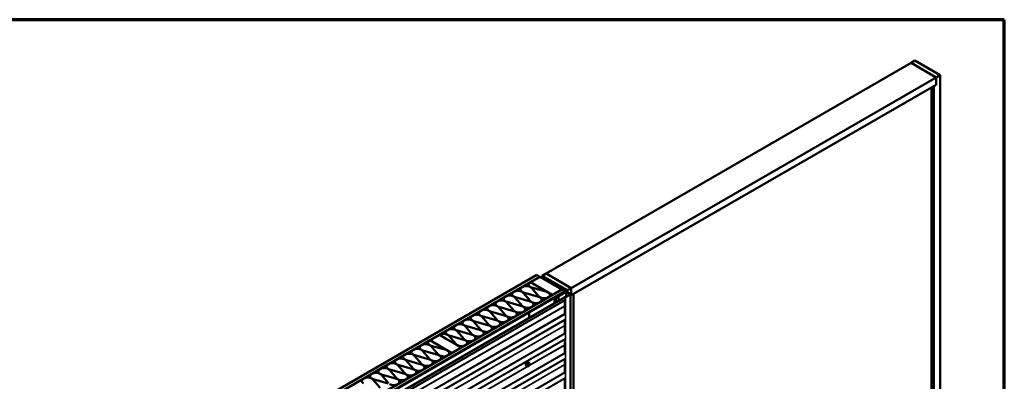
# Model space of a CAD drawing. Units: inches. Extents: x 0.6 to 33.4, y 0.6 to 21.4.
# Drawn here: x 22.3 to 33.4, y 17.3 to 21.4 of the extents above; entities that cross this region are included whole.
import ezdxf

# ---------------------------------------------------------------- set-up
doc = ezdxf.new("R2010")
doc.units = ezdxf.units.IN
doc.header["$LTSCALE"] = 2
doc.header["$MEASUREMENT"] = 0
for name, color, linetype, lineweight in [('Border (ANSI)', 7, 'Continuous', 70), ('Visible (ANSI)', 7, 'Continuous', 50), ('Visible Narrow (ANSI)', 7, 'Continuous', 35)]:
    doc.layers.add(name, color=color, linetype=linetype, lineweight=lineweight)

# ---------------------------------------------------------------- blocks, each defined once
blk = doc.blocks.new('Borders ATAS A Border')
at = {"layer": 'Border (ANSI)'}
for p, q in [((16.7, 10.7), (0.3, 10.7)), ((16.7, 0.3), (16.7, 10.7))]:
    blk.add_line(p, q, dxfattribs=at)

msp = doc.modelspace()

# ---------------------------------------------------------------- linework, layer by layer
at = {"layer": 'Visible (ANSI)'}
for p, q in [((32.3515, 20.91372), (28.25029, 18.54588)), ((32.3515, 20.91372), (32.3957, 20.93923)), ((32.63435, 20.75042), (32.3515, 20.91372)), ((32.3515, 20.91372), (32.63435, 20.75042)), ((32.3957, 20.93923), (32.67854, 20.77593)), ((32.63435, 20.75042), (28.53313, 18.38258)), ((32.67854, 20.77593), (32.63435, 20.75042)), ((32.63435, 20.66877), (32.63435, 20.75042)), ((32.63435, 20.75042), (32.63435, 20.66877)), ((32.67854, 15.87695), (32.67854, 20.77593)), ((32.63435, 20.66877), (28.53384, 18.30133)), ((32.58131, 15.93309), (32.58131, 20.63815)), ((32.63435, 20.66877), (32.60783, 20.65346)), ((32.60783, 15.91778), (32.60783, 20.65346)), ((23.90236, 16.08067), (28.145, 18.53016)), ((28.18035, 18.50975), (23.93771, 16.06026)), ((28.07499, 18.4481), (28.18106, 18.50934)), ((28.145, 18.53016), (28.18035, 18.50975)), ((28.18035, 18.50893), (28.18035, 18.50975)), ((28.18106, 18.50934), (28.42855, 18.36645)), ((28.2068, 18.51995), (28.25099, 18.54547)), ((28.2068, 18.51995), (28.2068, 18.49448)), ((28.48964, 18.35665), (28.2068, 18.51995)), ((28.25029, 18.54506), (28.25029, 18.54588)), ((28.25029, 18.54588), (28.53313, 18.38258)), ((28.53384, 18.38217), (28.25099, 18.54547)), ((27.88812, 18.34021), (27.98121, 18.39395)), ((27.98121, 18.39395), (28.07429, 18.44769)), ((27.98121, 18.39387), (27.98121, 18.39395)), ((28.07429, 18.44761), (28.07429, 18.44769)), ((28.07429, 18.44761), (28.2726, 18.33311)), ((28.07429, 18.39387), (28.07429, 18.39395)), ((28.32248, 18.30521), (28.07499, 18.4481)), ((28.07499, 18.4472), (28.07499, 18.4481)), ((28.1698, 18.28784), (28.08664, 18.38405)), ((28.08664, 18.38397), (28.1698, 18.28776)), ((28.25808, 18.33881), (28.09144, 18.38682)), ((28.25615, 18.46941), (28.25389, 18.4681)), ((28.25389, 18.4681), (28.46376, 18.34694)), ((28.25389, 18.46729), (28.25389, 18.4681)), ((28.46602, 18.34824), (28.25615, 18.46941)), ((28.43067, 18.37511), (28.43067, 18.36865)), ((28.53384, 18.38217), (28.48964, 18.35665)), ((28.53384, 18.30052), (28.53384, 18.38217)), ((24.18661, 15.91655), (28.42925, 18.36604)), ((28.46461, 18.34563), (24.22197, 15.89614)), ((28.46376, 18.34432), (24.22338, 15.89614)), ((24.22565, 15.89483), (28.46602, 18.34302)), ((24.26619, 15.85779), (28.50883, 18.30728)), ((28.5111, 18.30597), (24.26846, 15.85648)), ((27.70196, 18.23273), (27.79504, 18.28647)), ((27.79504, 18.28647), (27.88812, 18.34021)), ((27.79504, 18.28639), (27.79504, 18.28647)), ((27.88812, 18.34013), (27.88812, 18.34021)), ((27.88812, 18.28639), (27.88812, 18.28647)), ((27.98364, 18.18036), (27.90048, 18.27657)), ((27.90048, 18.27649), (27.98364, 18.18027)), ((28.07192, 18.23133), (27.90528, 18.27934)), ((27.98121, 18.34013), (27.98121, 18.34021)), ((28.07672, 18.2341), (27.99356, 18.33031)), ((27.99356, 18.33023), (28.07672, 18.23401)), ((28.165, 18.28507), (27.99836, 18.33308)), ((28.34061, 18.26979), (28.05917, 18.1073)), ((28.06143, 18.106), (28.34287, 18.26848)), ((28.27523, 18.27777), (28.18215, 18.22403)), ((28.32177, 18.30464), (28.27523, 18.27777)), ((28.27872, 18.3295), (28.32177, 18.30464)), ((28.29451, 18.30464), (28.29451, 18.3048)), ((28.32177, 18.30399), (28.32177, 18.30464)), ((28.42855, 18.36645), (28.32248, 18.30521)), ((28.32248, 18.3044), (28.32248, 18.30521)), ((28.36011, 18.27087), (28.34513, 18.27087)), ((28.34513, 18.26903), (28.36011, 18.26903)), ((28.47027, 18.34057), (28.35105, 18.27174)), ((28.35105, 18.27174), (28.35105, 18.27087)), ((28.35331, 18.27043), (28.35105, 18.27174)), ((28.35331, 18.27043), (28.47253, 18.33926)), ((28.47027, 18.33714), (28.35876, 18.27276)), ((28.35876, 18.27276), (28.36102, 18.27145)), ((28.35876, 18.27087), (28.35876, 18.27276)), ((28.36102, 18.27145), (28.47253, 18.33583)), ((28.36102, 18.27095), (28.36102, 18.27145)), ((28.38925, 18.28693), (28.36237, 18.27141)), ((28.36463, 18.27011), (28.39151, 18.28563)), ((28.3741, 18.28913), (28.40946, 18.30954)), ((28.37693, 18.2875), (28.3741, 18.28913)), ((28.3741, 18.28505), (28.3741, 18.28913)), ((28.41228, 18.30791), (28.37693, 18.2875)), ((28.37693, 18.28668), (28.37693, 18.2875)), ((28.39151, 18.28563), (28.38925, 18.28693)), ((28.39151, 18.23954), (28.39151, 18.28563)), ((28.40946, 18.30954), (28.41228, 18.30791)), ((28.41228, 18.30709), (28.41228, 18.30791)), ((28.42855, 18.36563), (28.42855, 18.36645)), ((28.42925, 18.36604), (28.46461, 18.34563)), ((28.45457, 18.35604), (28.45457, 18.35485)), ((28.45503, 18.35541), (28.46917, 18.34724)), ((28.46244, 18.35626), (28.45643, 18.35693)), ((28.47865, 18.28992), (28.46346, 18.28115)), ((28.46461, 18.3452), (28.46461, 18.34563)), ((28.46573, 18.27984), (28.48092, 18.28861)), ((28.52104, 18.31126), (28.46618, 18.27958)), ((28.4679, 18.3392), (28.4679, 18.34563)), ((28.46844, 18.27828), (28.5233, 18.30995)), ((28.47004, 18.36497), (28.47004, 18.36262)), ((28.47007, 18.3648), (28.47123, 18.36133)), ((28.4702, 18.36142), (28.4702, 18.35819)), ((28.48685, 18.35745), (28.47271, 18.36561)), ((28.47705, 18.33926), (28.52104, 18.31387)), ((28.47705, 18.33583), (28.51785, 18.31228)), ((28.48092, 18.28861), (28.47865, 18.28992)), ((28.5233, 18.31517), (28.47932, 18.34057)), ((28.52012, 18.31358), (28.47932, 18.33714)), ((28.48777, 18.35617), (28.48777, 18.33569)), ((28.48964, 18.35665), (28.48964, 18.33461)), ((28.50883, 18.30728), (28.5111, 18.30597)), ((28.5111, 18.30597), (28.5111, 18.30552)), ((28.52012, 18.31358), (28.51785, 18.31228)), ((28.51785, 18.31228), (28.51785, 18.30942)), ((28.52012, 18.31072), (28.52012, 18.31358)), ((28.52517, 18.31256), (28.52517, 13.41358)), ((28.56035, 18.31583), (28.53384, 18.30052)), ((28.55964, 18.31624), (28.56035, 18.31583)), ((28.56035, 18.31583), (28.56035, 13.58015)), ((27.5158, 18.12525), (27.60888, 18.17899)), ((27.60888, 18.17899), (27.70196, 18.23273)), ((27.60888, 18.17891), (27.60888, 18.17899)), ((27.70196, 18.23265), (27.70196, 18.23273)), ((27.70196, 18.17891), (27.70196, 18.17899)), ((27.79748, 18.07288), (27.71431, 18.16909)), ((27.71431, 18.16901), (27.79748, 18.07279)), ((27.88576, 18.12384), (27.71911, 18.17186)), ((27.79504, 18.23265), (27.79504, 18.23273)), ((27.89056, 18.12662), (27.8074, 18.22283)), ((27.8074, 18.22275), (27.89056, 18.12653)), ((27.97884, 18.17759), (27.81219, 18.2256)), ((28.08907, 18.17029), (27.99599, 18.11655)), ((28.18215, 18.22403), (28.08907, 18.17029)), ((28.10835, 18.19716), (28.10835, 18.19732)), ((28.20143, 18.2509), (28.20143, 18.25106)), ((28.46243, 18.24606), (28.46243, 18.09515)), ((27.32964, 18.01777), (27.42272, 18.07151)), ((27.42272, 18.07151), (27.5158, 18.12525)), ((27.42272, 18.07143), (27.42272, 18.07151)), ((27.5158, 18.12517), (27.5158, 18.12525)), ((27.5158, 18.07143), (27.5158, 18.07151)), ((27.61131, 17.96539), (27.52815, 18.06161)), ((27.52815, 18.06153), (27.61131, 17.96531)), ((27.6996, 18.01636), (27.53295, 18.06438)), ((27.60888, 18.12517), (27.60888, 18.12525)), ((27.7044, 18.01914), (27.62123, 18.11535)), ((27.62123, 18.11527), (27.7044, 18.01905)), ((27.79268, 18.0701), (27.62603, 18.11812)), ((27.90291, 18.06281), (27.80983, 18.00907)), ((27.99599, 18.11655), (27.90291, 18.06281)), ((27.92219, 18.08968), (27.92219, 18.08984)), ((28.01527, 18.14342), (28.01527, 18.14358)), ((28.05917, 18.1073), (28.05917, 18.04766)), ((28.06143, 18.106), (28.05917, 18.1073)), ((28.06143, 18.04897), (28.06143, 18.106)), ((27.14348, 17.91029), (27.23656, 17.96403)), ((27.23656, 17.96403), (27.32964, 18.01777)), ((27.23656, 17.96395), (27.23656, 17.96403)), ((27.32964, 18.01769), (27.32964, 18.01777)), ((27.32964, 17.96395), (27.32964, 17.96403)), ((27.42515, 17.85791), (27.34199, 17.95413)), ((27.34199, 17.95405), (27.42515, 17.85783)), ((27.51343, 17.90888), (27.34679, 17.9569)), ((27.42272, 18.01769), (27.42272, 18.01777)), ((27.51823, 17.91165), (27.43507, 18.00787)), ((27.43507, 18.00779), (27.51823, 17.91157)), ((27.60652, 17.96262), (27.43987, 18.01064)), ((27.71675, 17.95533), (27.62367, 17.90159)), ((27.64294, 17.92846), (27.64294, 17.92862)), ((27.80983, 18.00907), (27.71675, 17.95533)), ((27.73603, 17.9822), (27.73603, 17.98236)), ((27.82911, 18.03594), (27.82911, 18.0361)), ((28.46243, 18.02663), (28.46243, 17.87571)), ((26.94362, 17.7949), (27.04969, 17.85614)), ((27.04969, 17.85614), (27.29718, 17.71325)), ((27.0504, 17.85655), (27.14348, 17.91029)), ((27.0504, 17.85647), (27.0504, 17.85655)), ((27.07178, 17.84412), (27.0504, 17.85647)), ((27.0504, 17.85573), (27.0504, 17.85647)), ((27.07178, 17.84412), (27.07185, 17.84416)), ((27.07185, 17.84416), (27.12668, 17.81251)), ((27.14348, 17.91021), (27.14348, 17.91029)), ((27.14348, 17.85647), (27.14348, 17.85655)), ((27.23899, 17.75043), (27.15583, 17.84665)), ((27.15583, 17.84656), (27.23899, 17.75035)), ((27.32727, 17.8014), (27.16063, 17.84942)), ((27.23656, 17.91021), (27.23656, 17.91029)), ((27.33207, 17.80417), (27.24891, 17.90039)), ((27.24891, 17.9003), (27.33207, 17.80409)), ((27.42035, 17.85514), (27.25371, 17.90316)), ((27.53059, 17.84785), (27.4375, 17.79411)), ((27.45678, 17.82098), (27.45678, 17.82114)), ((27.62367, 17.90159), (27.53059, 17.84785)), ((27.54986, 17.87472), (27.54986, 17.87488)), ((26.75675, 17.68701), (26.84983, 17.74075)), ((26.84983, 17.74075), (26.94292, 17.79449)), ((26.84983, 17.74067), (26.84983, 17.74075)), ((26.94292, 17.79441), (26.94292, 17.79449)), ((26.94292, 17.79441), (27.14123, 17.67992)), ((26.94292, 17.74067), (26.94292, 17.74075)), ((27.19111, 17.65202), (26.94362, 17.7949)), ((26.94362, 17.794), (26.94362, 17.7949)), ((27.03843, 17.63464), (26.95527, 17.73085)), ((26.95527, 17.73077), (27.03843, 17.63456)), ((27.12671, 17.68561), (26.96007, 17.73362)), ((27.12456, 17.81291), (27.12668, 17.81251)), ((27.12661, 17.81247), (27.1247, 17.81283)), ((27.12668, 17.81251), (27.12661, 17.81247)), ((27.25134, 17.74045), (27.12661, 17.81247)), ((27.29718, 17.71325), (27.19111, 17.65202)), ((27.2973, 17.71383), (27.25134, 17.74037)), ((27.29718, 17.71244), (27.29718, 17.71325)), ((27.2973, 17.71383), (27.29745, 17.71391)), ((27.29745, 17.71391), (27.29802, 17.71358)), ((27.34442, 17.74037), (27.29802, 17.71358)), ((27.29802, 17.71358), (27.29802, 17.71293)), ((27.4375, 17.79411), (27.34442, 17.74037)), ((27.3637, 17.76724), (27.3637, 17.7674)), ((28.46243, 17.80719), (28.46243, 17.65628)), ((26.57059, 17.57953), (26.66367, 17.63327)), ((26.66367, 17.63327), (26.75675, 17.68701)), ((26.66367, 17.63319), (26.66367, 17.63327)), ((26.75675, 17.68693), (26.75675, 17.68701)), ((26.75675, 17.63319), (26.75675, 17.63327)), ((26.85227, 17.52716), (26.76911, 17.62337)), ((26.76911, 17.62329), (26.85227, 17.52708)), ((26.94055, 17.57813), (26.7739, 17.62614)), ((26.84983, 17.68693), (26.84983, 17.68701)), ((26.94535, 17.5809), (26.86219, 17.67711)), ((26.86219, 17.67703), (26.94535, 17.58082)), ((27.03363, 17.63187), (26.86699, 17.67988)), ((27.14386, 17.62457), (27.05078, 17.57083)), ((27.07006, 17.5977), (27.07006, 17.59787)), ((27.1904, 17.65144), (27.14386, 17.62457)), ((27.14735, 17.6763), (27.1904, 17.65144)), ((27.16314, 17.65144), (27.16314, 17.65161)), ((27.1904, 17.65079), (27.1904, 17.65144)), ((27.19111, 17.6512), (27.19111, 17.65202)), ((26.38443, 17.47205), (26.47751, 17.52579)), ((26.47751, 17.52579), (26.57059, 17.57953)), ((26.47751, 17.52571), (26.47751, 17.52579)), ((26.57059, 17.57945), (26.57059, 17.57953)), ((26.57059, 17.52571), (26.57059, 17.52579)), ((26.66611, 17.41968), (26.58294, 17.51589)), ((26.58294, 17.51581), (26.66611, 17.4196)), ((26.75439, 17.47065), (26.58774, 17.51866)), ((26.66367, 17.57945), (26.66367, 17.57953)), ((26.75919, 17.47342), (26.67602, 17.56963)), ((26.67602, 17.56955), (26.75919, 17.47334)), ((26.84747, 17.52439), (26.68082, 17.5724)), ((26.9577, 17.51709), (26.86462, 17.46335)), ((26.8839, 17.49022), (26.8839, 17.49039)), ((27.05078, 17.57083), (26.9577, 17.51709)), ((26.97698, 17.54396), (26.97698, 17.54413)), ((28.03215, 17.50279), (28.03003, 17.50402)), ((28.05039, 17.5062), (28.04358, 17.51013)), ((28.06066, 17.53013), (28.05385, 17.53406)), ((28.05715, 17.54609), (28.05503, 17.54732)), ((28.05956, 17.50801), (28.05793, 17.50708)), ((28.06445, 17.52636), (28.06526, 17.5252)), ((28.06572, 17.51663), (28.06491, 17.51453)), ((28.46243, 17.58776), (28.46243, 17.43685)), ((26.19827, 17.36457), (26.29135, 17.41831)), ((26.29135, 17.41831), (26.38443, 17.47205)), ((26.29135, 17.41823), (26.29135, 17.41831)), ((26.38443, 17.47197), (26.38443, 17.47205)), ((26.38443, 17.41823), (26.38443, 17.41831)), ((26.47994, 17.3122), (26.39678, 17.40841)), ((26.39678, 17.40833), (26.47994, 17.31212)), ((26.56823, 17.36317), (26.40158, 17.41118)), ((26.47751, 17.47197), (26.47751, 17.47205)), ((26.57303, 17.36594), (26.48986, 17.46215)), ((26.48986, 17.46207), (26.57303, 17.36586)), ((26.66131, 17.41691), (26.49466, 17.46492)), ((26.77154, 17.40961), (26.67846, 17.35587)), ((26.69774, 17.38274), (26.69774, 17.38291)), ((26.86462, 17.46335), (26.77154, 17.40961)), ((26.79082, 17.43648), (26.79082, 17.43665)), ((26.10519, 17.31083), (26.19827, 17.36457)), ((26.19827, 17.36449), (26.19827, 17.36457)), ((26.29135, 17.36449), (26.29135, 17.36457)), ((26.38686, 17.25846), (26.3037, 17.35467)), ((26.3037, 17.35459), (26.38686, 17.25838)), ((26.47514, 17.30943), (26.3085, 17.35744)), ((26.67846, 17.35587), (26.58538, 17.30213)), ((28.46243, 17.36833), (28.46243, 17.21741))]:
    msp.add_line(p, q, dxfattribs=at)
for centre, major_axis, start_param, end_param in [((28.02775, 18.36708), (-0.06582, 0), 5.49778714, 7.06858347), ((28.02775, 18.367), (-0.06582, 0), 5.49778714, 6.28211097), ((28.02775, 18.367), (0.06582, 0), 0.78539816, 2.35619449), ((28.02775, 18.36708), (-0.06582, 0), 3.92699082, 5.49778714), ((28.12083, 18.42082), (-0.06582, 0), 5.49778714, 7.06858347), ((28.12083, 18.42074), (-0.06582, 0), 5.49778714, 6.28211097), ((28.12083, 18.42082), (-0.06582, 0), 0.78539816, 1.10791691), ((28.02775, 18.36708), (-0.06582, 0), 3.60447207, 3.92699082), ((28.02775, 18.367), (0.06582, 0), 0.46287942, 0.78539816), ((27.84158, 18.2596), (-0.06582, 0), 5.49778714, 7.06858347), ((27.84158, 18.25952), (-0.06582, 0), 5.49778714, 6.28211097), ((27.84158, 18.2596), (-0.06582, 0), 3.92699082, 5.49778714), ((27.84158, 18.25952), (0.06582, 0), 0.78539816, 2.35619449), ((27.93466, 18.31334), (-0.06582, 0), 5.49778714, 7.06858347), ((27.93466, 18.31326), (-0.06582, 0), 5.49778714, 6.28211097), ((27.93466, 18.31326), (0.06582, 0), 0.78539816, 2.35619449), ((27.93466, 18.31334), (-0.06582, 0), 3.92699082, 5.49778714), ((27.93466, 18.31334), (-0.06582, 0), 0.78539816, 1.10791691), ((27.84158, 18.2596), (-0.06582, 0), 3.60447207, 3.92699082), ((27.84158, 18.25952), (0.06582, 0), 0.46287942, 0.78539816), ((28.02775, 18.36708), (-0.06582, 0), 0.78539816, 1.10791691), ((27.93466, 18.31334), (-0.06582, 0), 3.60447207, 3.92699082), ((27.93466, 18.31326), (0.06582, 0), 0.46287942, 0.78539816), ((28.13561, 18.25106), (0.06582, 0), 3.92699082, 7.06858347), ((28.13561, 18.25106), (0.06582, 0), 0.78539816, 1.10791691), ((28.22869, 18.3048), (-0.06582, 0), 0.46287942, 0.78539816), ((28.22869, 18.30472), (0.06582, 0), 3.60447207, 3.88725684), ((28.22869, 18.3048), (0.06582, 0), 3.92699082, 7.39110221), ((28.22869, 18.30464), (0.06582, 0), 3.98057934, 5.49778714), ((28.22869, 18.30464), (0.06582, 0), 5.49778714, 6.28318531), ((28.34513, 18.26718), (-0.0064, 0), 4.71238898, 5.49778714), ((28.34513, 18.26718), (0.0032, 0), 1.57079633, 2.35619449), ((28.36011, 18.27272), (-0.0032, 0), 1.57079633, 2.35619449), ((28.36011, 18.27272), (0.0064, 0), 4.71238898, 5.49778714), ((28.45614, 18.35604), (-0.00156, 0), 4.52123585, 7.06858347), ((28.46595, 18.27971), (-0.00352, 0), 5.49778714, 8.6393798), ((28.46387, 18.36051), (0.0075, 0), 4.52123585, 6.47433844), ((28.4615, 18.34563), (0.0032, 0), 5.49778714, 7.06858347), ((28.46595, 18.27971), (-0.00032, 0), 5.49778714, 8.6393798), ((28.4615, 18.34563), (0.0064, 0), 5.49778714, 7.06858347), ((28.47138, 18.34852), (0.00312, 0), 3.92699082, 5.83762405), ((28.4716, 18.36497), (-0.00156, 0), 3.92699082, 6.47433844), ((28.47479, 18.33795), (-0.0064, 0), 3.92699082, 5.49778714), ((28.47479, 18.33453), (-0.0064, 0), 3.92699082, 5.49778714), ((28.47479, 18.33795), (0.0032, 0), 0.78539816, 2.35619449), ((28.47479, 18.33453), (0.0032, 0), 0.78539816, 2.35619449), ((28.49676, 18.34152), (0.025, 0), 2.01635758, 2.6960314), ((28.48464, 18.35617), (0.00313, 0), 5.15795023, 7.06858347), ((28.51877, 18.31256), (0.0032, 0), 5.49778714, 7.06858347), ((28.51877, 18.31256), (0.0064, 0), 5.49778714, 7.06858347), ((27.65542, 18.15212), (-0.06582, 0), 5.49778714, 7.06858347), ((27.65542, 18.15204), (-0.06582, 0), 5.49778714, 6.28211097), ((27.65542, 18.15212), (-0.06582, 0), 3.92699082, 5.49778714), ((27.65542, 18.15204), (0.06582, 0), 0.78539816, 2.35619449), ((27.7485, 18.20586), (-0.06582, 0), 5.49778714, 7.06858347), ((27.7485, 18.20578), (-0.06582, 0), 5.49778714, 6.28211097), ((27.7485, 18.20578), (0.06582, 0), 0.78539816, 2.35619449), ((27.7485, 18.20586), (-0.06582, 0), 3.92699082, 5.49778714), ((27.7485, 18.20586), (-0.06582, 0), 0.78539816, 1.10791691), ((27.65542, 18.15212), (-0.06582, 0), 3.60447207, 3.92699082), ((27.65542, 18.15204), (0.06582, 0), 0.46287942, 0.78539816), ((27.84158, 18.2596), (-0.06582, 0), 0.78539816, 1.10791691), ((27.7485, 18.20586), (-0.06582, 0), 3.60447207, 3.92699082), ((27.7485, 18.20578), (0.06582, 0), 0.46287942, 0.78539816), ((27.94945, 18.14358), (0.06582, 0), 3.92699082, 7.06858347), ((27.94945, 18.14358), (0.06582, 0), 0.78539816, 1.10791691), ((28.04253, 18.19732), (-0.06582, 0), 0.46287942, 0.78539816), ((28.04253, 18.19724), (0.06582, 0), 3.60447207, 3.88725684), ((28.04253, 18.19732), (0.06582, 0), 3.92699082, 7.06858347), ((28.04253, 18.19716), (0.06582, 0), 3.98057934, 5.49778714), ((28.04253, 18.19732), (0.06582, 0), 0.78539816, 1.10791691), ((28.13561, 18.25106), (-0.06582, 0), 0.46287942, 0.78539816), ((28.13561, 18.25098), (0.06582, 0), 3.60447207, 3.88725684), ((28.04253, 18.19716), (0.06582, 0), 5.49778714, 6.28318531), ((28.13561, 18.2509), (0.06582, 0), 3.98057934, 5.49778714), ((28.13561, 18.2509), (0.06582, 0), 5.49778714, 6.28318531), ((27.46926, 18.04464), (-0.06582, 0), 5.49778714, 7.06858347), ((27.46926, 18.04456), (-0.06582, 0), 5.49778714, 6.28211097), ((27.46926, 18.04464), (-0.06582, 0), 3.92699082, 5.49778714), ((27.46926, 18.04456), (0.06582, 0), 0.78539816, 2.35619449), ((27.56234, 18.09838), (-0.06582, 0), 5.49778714, 7.06858347), ((27.56234, 18.0983), (-0.06582, 0), 5.49778714, 6.28211097), ((27.56234, 18.0983), (0.06582, 0), 0.78539816, 2.35619449), ((27.56234, 18.09838), (-0.06582, 0), 3.92699082, 5.49778714), ((27.56234, 18.09838), (-0.06582, 0), 0.78539816, 1.10791691), ((27.46926, 18.04464), (-0.06582, 0), 3.60447207, 3.92699082), ((27.46926, 18.04456), (0.06582, 0), 0.46287942, 0.78539816), ((27.65542, 18.15212), (-0.06582, 0), 0.78539816, 1.10791691), ((27.56234, 18.09838), (-0.06582, 0), 3.60447207, 3.92699082), ((27.56234, 18.0983), (0.06582, 0), 0.46287942, 0.78539816), ((27.76329, 18.0361), (0.06582, 0), 3.92699082, 7.06858347), ((27.76329, 18.0361), (0.06582, 0), 0.78539816, 1.10791691), ((27.85637, 18.08984), (-0.06582, 0), 0.46287942, 0.78539816), ((27.85637, 18.08976), (0.06582, 0), 3.60447207, 3.88725684), ((27.85637, 18.08984), (0.06582, 0), 3.92699082, 7.06858347), ((27.85637, 18.08968), (0.06582, 0), 3.98057934, 5.49778714), ((27.85637, 18.08984), (0.06582, 0), 0.78539816, 1.10791691), ((27.94945, 18.14358), (-0.06582, 0), 0.46287942, 0.78539816), ((27.94945, 18.1435), (0.06582, 0), 3.60447207, 3.88725684), ((27.85637, 18.08968), (0.06582, 0), 5.49778714, 6.28318531), ((27.94945, 18.14342), (0.06582, 0), 3.98057934, 5.49778714), ((27.94945, 18.14342), (0.06582, 0), 5.49778714, 6.28318531), ((27.2831, 17.93716), (-0.06582, 0), 5.49778714, 7.06858347), ((27.2831, 17.93708), (-0.06582, 0), 5.49778714, 6.28211097), ((27.2831, 17.93716), (-0.06582, 0), 3.92699082, 5.49778714), ((27.2831, 17.93708), (0.06582, 0), 0.78539816, 2.35619449), ((27.37618, 17.9909), (-0.06582, 0), 5.49778714, 7.06858347), ((27.37618, 17.99082), (-0.06582, 0), 5.49778714, 6.28211097), ((27.37618, 17.9909), (-0.06582, 0), 3.92699082, 5.49778714), ((27.37618, 17.99082), (0.06582, 0), 0.78539816, 2.35619449), ((27.37618, 17.9909), (-0.06582, 0), 0.78539816, 1.10791691), ((27.2831, 17.93716), (-0.06582, 0), 3.60447207, 3.92699082), ((27.2831, 17.93708), (0.06582, 0), 0.46287942, 0.78539816), ((27.46926, 18.04464), (-0.06582, 0), 0.78539816, 1.10791691), ((27.37618, 17.9909), (-0.06582, 0), 3.60447207, 3.92699082), ((27.37618, 17.99082), (0.06582, 0), 0.46287942, 0.78539816), ((27.57713, 17.92862), (0.06582, 0), 3.92699082, 7.06858347), ((27.57713, 17.92862), (0.06582, 0), 0.78539816, 1.10791691), ((27.67021, 17.98236), (-0.06582, 0), 0.46287942, 0.78539816), ((27.67021, 17.98228), (0.06582, 0), 3.60447207, 3.88725684), ((27.67021, 17.98236), (0.06582, 0), 3.92699082, 7.06858347), ((27.57713, 17.92846), (0.06582, 0), 5.49778714, 6.28318531), ((27.67021, 17.9822), (0.06582, 0), 3.98057934, 5.49778714), ((27.67021, 17.98236), (0.06582, 0), 0.78539816, 1.10791691), ((27.76329, 18.0361), (-0.06582, 0), 0.46287942, 0.78539816), ((27.76329, 18.03602), (0.06582, 0), 3.60447207, 3.88725684), ((27.67021, 17.9822), (0.06582, 0), 5.49778714, 6.28318531), ((27.76329, 18.03594), (0.06582, 0), 3.98057934, 5.49778714), ((27.76329, 18.03594), (0.06582, 0), 5.49778714, 6.28318531), ((27.09694, 17.82968), (-0.06582, 0), 3.92699082, 5.49778714), ((27.09694, 17.8296), (0.06582, 0), 0.78539816, 2.35619449), ((27.09694, 17.87481), (-0.03291, 0.057), 1.78507871, 1.81089574), ((27.09701, 17.87485), (0.03291, -0.057), 4.92667137, 4.95542478), ((27.19002, 17.88342), (-0.06582, 0), 5.49778714, 7.06858347), ((27.19002, 17.88334), (-0.06582, 0), 5.49778714, 6.28211097), ((27.19002, 17.88342), (-0.06582, 0), 3.92699082, 5.49778714), ((27.19002, 17.88334), (0.06582, 0), 0.78539816, 2.35619449), ((27.19002, 17.88342), (-0.06582, 0), 0.78539816, 1.10791691), ((27.09694, 17.82968), (-0.06582, 0), 3.60447207, 3.92699082), ((27.09694, 17.8296), (0.06582, 0), 0.46287942, 0.78539816), ((27.2831, 17.93716), (-0.06582, 0), 0.78539816, 1.10791691), ((27.19002, 17.88342), (-0.06582, 0), 3.60447207, 3.92699082), ((27.19002, 17.88334), (0.06582, 0), 0.46287942, 0.78539816), ((27.39096, 17.82114), (0.06582, 0), 3.92699082, 7.06858347), ((27.39096, 17.82114), (0.06582, 0), 0.78539816, 1.10791691), ((27.48405, 17.87488), (-0.06582, 0), 0.46287942, 0.78539816), ((27.48405, 17.8748), (0.06582, 0), 3.60447207, 3.88725684), ((27.48405, 17.87488), (0.06582, 0), 3.92699082, 7.06858347), ((27.39096, 17.82098), (0.06582, 0), 5.49778714, 6.28318531), ((27.48405, 17.87472), (0.06582, 0), 3.98057934, 5.49778714), ((27.48405, 17.87488), (0.06582, 0), 0.78539816, 1.10791691), ((27.57713, 17.92862), (-0.06582, 0), 0.46287942, 0.78539816), ((27.57713, 17.92854), (0.06582, 0), 3.60447207, 3.88725684), ((27.48405, 17.87472), (0.06582, 0), 5.49778714, 6.28318531), ((27.57713, 17.92846), (0.06582, 0), 3.98057934, 5.49778714), ((26.89638, 17.71388), (-0.06582, 0), 5.49778714, 7.06858347), ((26.89638, 17.7138), (-0.06582, 0), 5.49778714, 6.28211097), ((26.89638, 17.7138), (0.06582, 0), 0.78539816, 2.35619449), ((26.89638, 17.71388), (-0.06582, 0), 3.92699082, 5.49778714), ((26.98946, 17.76762), (-0.06582, 0), 5.49778714, 7.06858347), ((26.98946, 17.76754), (-0.06582, 0), 5.49778714, 6.28211097), ((26.98946, 17.76762), (-0.06582, 0), 0.78539816, 1.10791691), ((26.89638, 17.71388), (-0.06582, 0), 3.60447207, 3.92699082), ((26.89638, 17.7138), (0.06582, 0), 0.46287942, 0.78539816), ((27.29788, 17.7674), (0.06582, 0), 3.60447207, 7.06858347), ((27.29788, 17.76732), (0.06582, 0), 3.60447207, 3.92699082), ((27.29788, 17.76724), (0.06582, 0), 3.92699082, 5.49778714), ((27.25134, 17.73192), (-0.03291, 0.057), 4.06317967, 4.08482767), ((27.25148, 17.732), (0.03291, -0.057), 0.92158701, 0.94323502), ((27.29788, 17.7674), (0.06582, 0), 0.78539816, 1.10791691), ((27.39096, 17.82114), (-0.06582, 0), 0.46287942, 0.78539816), ((27.39096, 17.82106), (0.06582, 0), 3.60447207, 3.88725684), ((27.29788, 17.76724), (0.06582, 0), 5.49778714, 6.28318531), ((27.39096, 17.82098), (0.06582, 0), 3.98057934, 5.49778714), ((26.61713, 17.55258), (0.06582, 0), 0.78539816, 2.35619449), ((26.71021, 17.6064), (-0.06582, 0), 5.49778714, 7.06858347), ((26.71021, 17.60632), (-0.06582, 0), 5.49778714, 6.28211097), ((26.71021, 17.6064), (-0.06582, 0), 3.92699082, 5.49778714), ((26.71021, 17.60632), (0.06582, 0), 0.78539816, 2.35619449), ((26.80329, 17.66014), (-0.06582, 0), 5.49778714, 7.06858347), ((26.80329, 17.66006), (-0.06582, 0), 5.49778714, 6.28211097), ((26.80329, 17.66006), (0.06582, 0), 0.78539816, 2.35619449), ((26.80329, 17.66014), (-0.06582, 0), 3.92699082, 5.49778714), ((26.80329, 17.66014), (-0.06582, 0), 0.78539816, 1.10791691), ((26.71021, 17.6064), (-0.06582, 0), 3.60447207, 3.92699082), ((26.71021, 17.60632), (0.06582, 0), 0.46287942, 0.78539816), ((26.89638, 17.71388), (-0.06582, 0), 0.78539816, 1.10791691), ((26.80329, 17.66014), (-0.06582, 0), 3.60447207, 3.92699082), ((26.80329, 17.66006), (0.06582, 0), 0.46287942, 0.78539816), ((27.00424, 17.59787), (0.06582, 0), 3.92699082, 7.06858347), ((27.00424, 17.59787), (0.06582, 0), 0.78539816, 1.10791691), ((27.09732, 17.65161), (-0.06582, 0), 0.46287942, 0.78539816), ((27.09732, 17.65153), (0.06582, 0), 3.60447207, 3.88725684), ((27.09732, 17.65161), (0.06582, 0), 3.92699082, 7.39110221), ((27.00424, 17.5977), (0.06582, 0), 5.49778714, 6.28318531), ((27.09732, 17.65144), (0.06582, 0), 3.98057934, 5.49778714), ((27.09732, 17.65144), (0.06582, 0), 5.49778714, 6.28318531), ((26.43097, 17.4451), (0.06582, 0), 0.78539816, 2.35619449), ((26.43097, 17.44518), (-0.06582, 0), 3.92699082, 5.49778714), ((26.52405, 17.49892), (-0.06582, 0), 5.49778714, 7.06858347), ((26.52405, 17.49884), (-0.06582, 0), 5.49778714, 6.28211097), ((26.52405, 17.49892), (-0.06582, 0), 3.92699082, 5.49778714), ((26.52405, 17.49884), (0.06582, 0), 0.78539816, 2.35619449), ((26.61713, 17.55266), (-0.06582, 0), 5.49778714, 7.06858347), ((26.61713, 17.55258), (-0.06582, 0), 5.49778714, 6.28211097), ((26.61713, 17.55266), (-0.06582, 0), 3.92699082, 5.49778714), ((26.61713, 17.55266), (-0.06582, 0), 0.78539816, 1.10791691), ((26.52405, 17.49892), (-0.06582, 0), 3.60447207, 3.92699082), ((26.52405, 17.49884), (0.06582, 0), 0.46287942, 0.78539816), ((26.71021, 17.6064), (-0.06582, 0), 0.78539816, 1.10791691), ((26.61713, 17.55266), (-0.06582, 0), 3.60447207, 3.92699082), ((26.61713, 17.55258), (0.06582, 0), 0.46287942, 0.78539816), ((26.81808, 17.49039), (0.06582, 0), 3.92699082, 7.06858347), ((26.81808, 17.49039), (0.06582, 0), 0.78539816, 1.10791691), ((26.91116, 17.54413), (-0.06582, 0), 0.46287942, 0.78539816), ((26.91116, 17.54405), (0.06582, 0), 3.60447207, 3.88725684), ((26.91116, 17.54413), (0.06582, 0), 3.92699082, 7.06858347), ((26.81808, 17.49022), (0.06582, 0), 5.49778714, 6.28318531), ((26.91116, 17.54396), (0.06582, 0), 3.98057934, 5.49778714), ((26.91116, 17.54413), (0.06582, 0), 0.78539816, 1.10791691), ((27.00424, 17.59787), (-0.06582, 0), 0.46287942, 0.78539816), ((27.00424, 17.59779), (0.06582, 0), 3.60447207, 3.88725684), ((26.91116, 17.54396), (0.06582, 0), 5.49778714, 6.28318531), ((27.00424, 17.5977), (0.06582, 0), 3.98057934, 5.49778714), ((28.0367, 17.52903), (0.00943, 0.01632), 0.41599116, 2.72560149), ((26.24481, 17.3377), (-0.06582, 0), 3.92699082, 5.49778714), ((26.24481, 17.33762), (0.06582, 0), 0.78539816, 2.35619449), ((26.33789, 17.39144), (-0.06582, 0), 5.49778714, 7.06858347), ((26.33789, 17.39136), (-0.06582, 0), 5.49778714, 6.28211097), ((26.33789, 17.39144), (-0.06582, 0), 3.92699082, 5.49778714), ((26.33789, 17.39136), (0.06582, 0), 0.78539816, 2.35619449), ((26.43097, 17.44518), (-0.06582, 0), 5.49778714, 7.06858347), ((26.43097, 17.4451), (-0.06582, 0), 5.49778714, 6.28211097), ((26.43097, 17.44518), (-0.06582, 0), 0.78539816, 1.10791691), ((26.33789, 17.39144), (-0.06582, 0), 3.60447207, 3.92699082), ((26.33789, 17.39136), (0.06582, 0), 0.46287942, 0.78539816), ((26.52405, 17.49892), (-0.06582, 0), 0.78539816, 1.10791691), ((26.43097, 17.44518), (-0.06582, 0), 3.60447207, 3.92699082), ((26.43097, 17.4451), (0.06582, 0), 0.46287942, 0.78539816), ((26.63192, 17.38291), (0.06582, 0), 3.92699082, 7.06858347), ((26.63192, 17.38291), (0.06582, 0), 0.78539816, 1.10791691), ((26.725, 17.43665), (-0.06582, 0), 0.46287942, 0.78539816), ((26.725, 17.43656), (0.06582, 0), 3.60447207, 3.88725684), ((26.725, 17.43665), (0.06582, 0), 3.92699082, 7.06858347), ((26.63192, 17.38274), (0.06582, 0), 5.49778714, 6.28318531), ((26.725, 17.43648), (0.06582, 0), 3.98057934, 5.49778714), ((26.725, 17.43665), (0.06582, 0), 0.78539816, 1.10791691), ((26.81808, 17.49039), (-0.06582, 0), 0.46287942, 0.78539816), ((26.81808, 17.4903), (0.06582, 0), 3.60447207, 3.88725684), ((26.725, 17.43648), (0.06582, 0), 5.49778714, 6.28318531), ((26.81808, 17.49022), (0.06582, 0), 3.98057934, 5.49778714), ((26.24481, 17.3377), (-0.06582, 0), 5.49778714, 7.06858347), ((26.24481, 17.33762), (-0.06582, 0), 5.49778714, 6.28211097), ((26.33789, 17.39144), (-0.06582, 0), 0.78539816, 1.10791691), ((26.24481, 17.3377), (-0.06582, 0), 3.60447207, 3.92699082), ((26.24481, 17.33762), (0.06582, 0), 0.46287942, 0.78539816), ((26.53884, 17.32917), (0.06582, 0), 3.92699082, 7.06858347), ((26.53884, 17.32917), (0.06582, 0), 0.78539816, 1.10791691), ((26.63192, 17.38291), (-0.06582, 0), 0.46287942, 0.78539816), ((26.63192, 17.38282), (0.06582, 0), 3.60447207, 3.88725684), ((26.63192, 17.38274), (0.06582, 0), 3.98057934, 5.49778714)]:
    msp.add_ellipse(centre, major_axis=major_axis, ratio=0.57735027, start_param=start_param, end_param=end_param, dxfattribs=at)
msp.add_ellipse((28.45043, 18.36827), major_axis=(-0.01948, 0.00829), ratio=0.40254267, dxfattribs=at)
for points, knots in [([(28.03003, 17.50402), (28.02869, 17.50479), (28.02754, 17.50589), (28.0257, 17.50865), (28.02504, 17.51034), (28.02425, 17.51421), (28.02417, 17.51644), (28.02463, 17.52114), (28.02518, 17.52361), (28.02684, 17.52853), (28.02795, 17.53097), (28.03062, 17.53559), (28.03217, 17.53776), (28.03557, 17.54166), (28.03742, 17.54337), (28.04127, 17.54615), (28.04328, 17.54722), (28.04724, 17.54854), (28.04921, 17.5488), (28.05248, 17.54844), (28.05383, 17.54801), (28.05503, 17.54732)], [4.97418837, 4.97418837, 4.97418837, 4.97418837, 5.25181034, 5.25181034, 5.55084168, 5.55084168, 5.8787388, 5.8787388, 6.21235079, 6.21235079, 6.54385815, 6.54385815, 6.87430263, 6.87430263, 7.20578992, 7.20578992, 7.53938483, 7.53938483, 7.86726849, 7.86726849, 8.11578102, 8.11578102, 8.11578102, 8.11578102]), ([(28.04955, 17.50669), (28.04899, 17.50621), (28.04842, 17.50577), (28.04591, 17.50396), (28.04391, 17.50289), (28.03995, 17.50157), (28.03798, 17.50131), (28.03471, 17.50167), (28.03336, 17.5021), (28.03215, 17.50279)], [3.96476889, 3.96476889, 3.96476889, 3.96476889, 4.06419727, 4.06419727, 4.39779218, 4.39779218, 4.72567584, 4.72567584, 4.97418837, 4.97418837, 4.97418837, 4.97418837]), ([(28.05793, 17.50708), (28.05717, 17.50664), (28.05637, 17.5062), (28.05521, 17.5057), (28.05493, 17.50558), (28.0544, 17.50542), (28.05416, 17.50536), (28.0536, 17.50527), (28.05326, 17.50526), (28.05263, 17.50532), (28.05232, 17.50538), (28.05163, 17.50559), (28.05125, 17.50575), (28.05072, 17.50602), (28.05055, 17.50611), (28.05039, 17.5062)], [0, 0, 0, 0, 0.079757206, 0.079757206, 0.104374657, 0.104374657, 0.122960509, 0.122960509, 0.147886626, 0.147886626, 0.172635209, 0.172635209, 0.206319354, 0.206319354, 0.222352336, 0.222352336, 0.222352336, 0.222352336]), ([(28.05715, 17.54609), (28.0585, 17.54532), (28.05964, 17.54422), (28.06148, 17.54146), (28.06214, 17.53977), (28.06294, 17.53589), (28.06302, 17.53367), (28.06271, 17.53051), (28.06259, 17.52966), (28.06243, 17.52881)], [1.83259571, 1.83259571, 1.83259571, 1.83259571, 2.11021769, 2.11021769, 2.40924902, 2.40924902, 2.73714614, 2.73714614, 2.85436378, 2.85436378, 2.85436378, 2.85436378]), ([(28.06491, 17.51453), (28.06445, 17.51337), (28.06399, 17.51223), (28.06318, 17.51091), (28.06301, 17.51066), (28.06271, 17.5103), (28.06259, 17.51018), (28.06231, 17.50989), (28.06213, 17.50974), (28.06173, 17.50941), (28.0615, 17.50925), (28.06072, 17.5087), (28.06014, 17.50835), (28.05956, 17.50801)], [0, 0, 0, 0, 0.097011319, 0.097011319, 0.11992605, 0.11992605, 0.132821416, 0.132821416, 0.151963303, 0.151963303, 0.177269607, 0.177269607, 0.238480919, 0.238480919, 0.238480919, 0.238480919]), ([(28.06066, 17.53013), (28.06088, 17.53), (28.06111, 17.52986), (28.06153, 17.52957), (28.06172, 17.52943), (28.06205, 17.52916), (28.06219, 17.52903), (28.0625, 17.52874), (28.06266, 17.52858), (28.06294, 17.52829), (28.06305, 17.52816), (28.06336, 17.5278), (28.06354, 17.52758), (28.06398, 17.52701), (28.06423, 17.52667), (28.06445, 17.52636)], [0, 0, 0, 0, 0.022536265, 0.022536265, 0.040870284, 0.040870284, 0.055388284, 0.055388284, 0.073300187, 0.073300187, 0.089156537, 0.089156537, 0.117609701, 0.117609701, 0.162801791, 0.162801791, 0.162801791, 0.162801791]), ([(28.06526, 17.5252), (28.06549, 17.52487), (28.06573, 17.52453), (28.06612, 17.52389), (28.06629, 17.52361), (28.06655, 17.52311), (28.06664, 17.52292), (28.06678, 17.52257), (28.06683, 17.52241), (28.06696, 17.52191), (28.06699, 17.52155), (28.06697, 17.52085), (28.06692, 17.52051), (28.06672, 17.51955), (28.06653, 17.51895), (28.06615, 17.51777), (28.06594, 17.51719), (28.06572, 17.51663)], [0, 0, 0, 0, 0.046673604, 0.046673604, 0.081697846, 0.081697846, 0.100196332, 0.100196332, 0.113459581, 0.113459581, 0.140227327, 0.140227327, 0.166687559, 0.166687559, 0.214619498, 0.214619498, 0.26185627, 0.26185627, 0.26185627, 0.26185627])]:
    msp.add_open_spline(points, degree=3, knots=knots, dxfattribs=at)
at = {"layer": 'Visible Narrow (ANSI)'}
for p, q in [((28.08664, 18.38397), (28.08664, 18.38405)), ((27.90048, 18.27649), (27.90048, 18.27657)), ((27.99356, 18.33023), (27.99356, 18.33031)), ((28.1698, 18.28776), (28.1698, 18.28784)), ((28.34061, 18.26979), (28.34287, 18.26848)), ((28.34287, 18.26848), (28.34287, 18.21146)), ((28.34513, 18.27087), (28.34513, 18.26903)), ((28.34513, 18.26903), (28.34513, 18.21276)), ((28.36011, 18.27087), (28.36011, 18.26903)), ((28.36011, 18.26903), (28.36011, 18.22141)), ((28.36237, 18.27141), (28.36463, 18.27011)), ((28.36463, 18.27011), (28.36463, 18.22402)), ((28.45503, 18.35541), (28.45503, 18.35459)), ((28.46346, 18.28115), (28.46573, 18.27984)), ((28.46376, 18.34694), (28.46602, 18.34824)), ((28.46376, 18.34612), (28.46376, 18.34694)), ((28.46376, 18.34432), (28.46602, 18.34302)), ((28.46602, 18.34302), (28.46602, 18.33812)), ((28.46844, 18.27828), (28.46618, 18.27958)), ((28.46844, 13.3793), (28.46844, 18.27828)), ((28.46917, 18.34724), (28.46917, 18.33994)), ((28.47007, 18.3648), (28.47007, 18.36251)), ((28.47027, 18.34057), (28.47253, 18.33926)), ((28.47253, 18.33583), (28.47027, 18.33714)), ((28.47123, 18.36133), (28.47123, 18.35969)), ((28.47253, 18.33926), (28.47253, 18.33798)), ((28.47253, 18.28638), (28.47253, 18.33583)), ((28.4742, 18.34774), (28.4742, 18.34163)), ((28.47932, 18.34057), (28.47705, 18.33926)), ((28.47705, 18.33926), (28.47705, 18.33798)), ((28.47705, 18.33583), (28.47932, 18.33714)), ((28.47705, 18.289), (28.47705, 18.33583)), ((28.48599, 18.35454), (28.48599, 18.33672)), ((28.5233, 18.31517), (28.52104, 18.31387)), ((28.52104, 18.31387), (28.52104, 18.31126)), ((28.5233, 18.30995), (28.52104, 18.31126)), ((28.5233, 13.41097), (28.5233, 18.30995)), ((28.46243, 18.24203), (24.23094, 15.79898)), ((28.46243, 18.18213), (24.23094, 15.73908)), ((28.46243, 18.24311), (24.23155, 15.80041)), ((28.46243, 18.17965), (24.23155, 15.73694)), ((28.4625, 18.24613), (24.26724, 15.824)), ((28.4633, 18.24876), (24.26846, 15.82686)), ((27.71431, 18.16901), (27.71431, 18.16909)), ((27.8074, 18.22275), (27.8074, 18.22283)), ((27.98364, 18.18027), (27.98364, 18.18036)), ((28.07672, 18.23401), (28.07672, 18.2341)), ((28.4625, 18.09428), (24.26724, 15.67215)), ((28.4633, 18.08978), (24.26846, 15.66788)), ((27.52815, 18.06153), (27.52815, 18.06161)), ((27.62123, 18.11527), (27.62123, 18.11535)), ((27.79748, 18.07279), (27.79748, 18.07288)), ((27.89056, 18.12653), (27.89056, 18.12662)), ((28.46243, 18.0226), (24.23094, 15.57955)), ((28.46243, 17.9627), (24.23094, 15.51964)), ((28.46243, 18.02368), (24.23155, 15.58098)), ((28.46243, 17.96021), (24.23155, 15.51751)), ((28.4625, 18.0267), (24.26724, 15.60456)), ((28.4633, 18.02932), (24.26846, 15.60743)), ((27.34199, 17.95405), (27.34199, 17.95413)), ((27.43507, 18.00779), (27.43507, 18.00787)), ((27.61131, 17.96531), (27.61131, 17.96539)), ((27.7044, 18.01905), (27.7044, 18.01914)), ((28.4625, 17.87485), (24.26724, 15.45272)), ((28.4633, 17.87034), (24.26846, 15.44845)), ((27.15583, 17.84656), (27.15583, 17.84665)), ((27.24891, 17.9003), (27.24891, 17.90039)), ((27.42515, 17.85783), (27.42515, 17.85791)), ((27.51823, 17.91157), (27.51823, 17.91165)), ((28.46243, 17.80316), (24.23094, 15.36011)), ((28.46243, 17.80424), (24.23155, 15.36154)), ((28.4625, 17.80727), (24.26724, 15.38513)), ((28.4633, 17.80989), (24.26846, 15.38799)), ((26.95527, 17.73077), (26.95527, 17.73085)), ((27.23899, 17.75035), (27.23899, 17.75043)), ((27.25134, 17.74037), (27.25134, 17.74045)), ((27.33207, 17.80409), (27.33207, 17.80417)), ((28.46243, 17.74078), (28.06182, 17.50948)), ((28.46243, 17.74326), (28.0645, 17.51352)), ((28.4625, 17.65542), (24.26724, 15.23328)), ((28.4633, 17.65091), (24.26846, 15.22902)), ((26.76911, 17.62329), (26.76911, 17.62337)), ((26.86219, 17.67703), (26.86219, 17.67711)), ((27.03843, 17.63456), (27.03843, 17.63464)), ((28.46243, 17.58373), (24.23094, 15.14068)), ((28.46243, 17.52383), (24.23094, 15.08078)), ((28.46243, 17.58481), (24.23155, 15.14211)), ((28.46243, 17.52134), (24.23155, 15.07864)), ((28.4625, 17.58783), (24.26724, 15.1657)), ((28.4633, 17.59045), (24.26846, 15.16856)), ((28.0554, 17.50578), (26.36476, 16.52969)), ((28.05115, 17.50581), (26.36744, 16.53372)), ((26.58294, 17.51581), (26.58294, 17.51589)), ((26.67602, 17.56955), (26.67602, 17.56963)), ((26.85227, 17.52708), (26.85227, 17.52716)), ((26.94535, 17.58082), (26.94535, 17.5809)), ((28.04642, 17.51413), (28.03965, 17.51804)), ((28.03965, 17.51559), (28.04642, 17.51168)), ((28.04329, 17.52741), (28.05006, 17.5235)), ((28.05006, 17.50651), (28.04329, 17.51042)), ((28.05189, 17.52578), (28.04512, 17.52969)), ((28.04986, 17.51916), (28.04905, 17.51706)), ((28.04905, 17.50897), (28.04986, 17.50782)), ((28.05239, 17.53389), (28.05916, 17.52998)), ((28.05433, 17.51521), (28.05514, 17.51731)), ((28.05514, 17.50923), (28.05433, 17.51039)), ((28.05756, 17.52765), (28.05593, 17.52671)), ((28.05876, 17.52181), (28.06039, 17.52275)), ((28.06039, 17.50985), (28.05876, 17.50891)), ((28.06401, 17.52242), (28.06482, 17.52127)), ((28.06482, 17.51644), (28.06401, 17.51435)), ((28.4625, 17.43598), (24.26724, 15.01385)), ((28.4633, 17.43148), (24.26846, 15.00958)), ((26.39678, 17.40833), (26.39678, 17.40841)), ((26.48986, 17.46207), (26.48986, 17.46215)), ((26.66611, 17.4196), (26.66611, 17.41968)), ((26.75919, 17.47334), (26.75919, 17.47342)), ((28.46243, 17.3643), (24.23094, 14.92125)), ((28.46243, 17.36538), (24.23155, 14.92268)), ((28.4625, 17.3684), (24.26724, 14.94626)), ((28.4633, 17.37102), (24.26846, 14.94913)), ((26.3037, 17.35459), (26.3037, 17.35467)), ((26.57303, 17.36586), (26.57303, 17.36594))]:
    msp.add_line(p, q, dxfattribs=at)
for centre, major_axis, ratio, start_param, end_param in [((28.04253, 17.52567), (-0.0125, -0.02165), 0.57735027, 3.14159265, 6.28318531), ((28.04465, 17.52444), (-0.0125, -0.02165), 0.57735027, 3.14159265, 6.28318531), ((28.04597, 17.52368), (-0.01186, -0.02054), 0.57735027, 2.1358827, 7.27748518), ((27.99437, 17.54968), (-0.00579, -0.06487), 0.78867513, 1.14211734, 1.29771649), ((28.03904, 17.5181), (0.000907, -0.000421), 0.25555794, 0.95404818, 2.33214669), ((28.03904, 17.51483), (0.000795, 0.000607), 0.7414172, 0.32037169, 1.6984702), ((27.99437, 17.5393), (0.05076, -0.04081), 0.21132487, 0.55411474, 0.70971389), ((27.99486, 17.54963), (0.00588, 0.06585), 0.78867513, 4.28371, 4.43930914), ((27.99486, 17.53992), (-0.05153, 0.04142), 0.21132487, 3.69570739, 3.85130654), ((28.04267, 17.52746), (-0.000953, 0.000302), 0.16581333, 4.06846448, 5.44656298), ((28.04267, 17.50966), (0.000845, 0.000535), 0.83116181, 0.38986091, 1.76795941), ((28.00215, 17.55936), (-0.06513, 0), 0.57735027, 2.27839492, 2.43399406), ((28.04512, 17.53051), (0.000443, -0.000897), 0.53073156, 4.15567656, 5.53377506), ((28.00215, 17.5587), (0.06611, 0), 0.57735027, 5.41998757, 5.57558672), ((28.04826, 17.51397), (-0.0015, -0.0026), 0.57735027, 4.97418837, 6.02138592), ((28.0515, 17.51685), (0.00373, -0.00145), 0.21132487, 4.08047467, 5.65127099), ((28.0515, 17.51202), (-0.00327, -0.0023), 0.78867513, 0.35087941, 1.92167574), ((28.05231, 17.51894), (-0.00373, 0.00145), 0.21132487, 0.93888201, 2.50967834), ((28.05231, 17.51086), (-0.00327, -0.0023), 0.78867513, 0.35087941, 1.92167574), ((28.05189, 17.52333), (0.0015, 0.0026), 0.57735027, 0.78539816, 1.83259571), ((28.05189, 17.5088), (-0.0015, -0.0026), 0.57735027, 6.02138592, 6.28318531), ((28.05239, 17.5347), (-0.000559, 0.000829), 0.62047617, 0.93604924, 2.31414775), ((28.05795, 17.51489), (-0.00296, -0.00512), 0.57735027, 4.97418837, 6.02138592), ((28.05484, 17.53448), (-0.000795, -0.000607), 0.7414172, 5.2254585, 6.11808284), ((28.00993, 17.55866), (-0.05076, 0.04081), 0.21132487, 3.81214641, 3.85130654), ((28.05876, 17.51698), (0.00296, 0.00512), 0.57735027, 0.78539816, 1.83259571), ((28.05876, 17.51373), (-0.00296, -0.00512), 0.57735027, 6.02138592, 7.06858347), ((28.05593, 17.52344), (0.002, -0.00346), 0.57735027, 0.78539816, 2.35619449), ((28.05756, 17.52438), (-0.002, 0.00346), 0.57735027, 3.92699082, 5.49778714), ((28.05593, 17.51054), (0.002, -0.00346), 0.57735027, 0, 0.78539816), ((28.05916, 17.52753), (0.0015, 0.0026), 0.57735027, 0, 0.78539816), ((28.05756, 17.51148), (0.002, -0.00346), 0.57735027, 0, 0.78539816), ((28.06039, 17.51792), (0.00296, 0.00512), 0.57735027, 6.02138592, 7.06858347), ((28.06039, 17.51467), (-0.00296, -0.00512), 0.57735027, 0.78539816, 1.83259571), ((28.06118, 17.52406), (0.00327, 0.0023), 0.78867513, 5.06326839, 6.28318531), ((28.06118, 17.51598), (0.00373, -0.00145), 0.21132487, 5.65127099, 6.28318531), ((28.06199, 17.5229), (0.00327, 0.0023), 0.78867513, 5.06326839, 6.28318531), ((28.0612, 17.51677), (0.00296, 0.00512), 0.57735027, 4.97418837, 6.02138592), ((28.06199, 17.51807), (0.00373, -0.00145), 0.21132487, 5.65127099, 6.28318531)]:
    msp.add_ellipse(centre, major_axis=major_axis, ratio=ratio, start_param=start_param, end_param=end_param, dxfattribs=at)
for points, knots in [([(28.03849, 17.51855), (28.03842, 17.5184), (28.03836, 17.51825), (28.03814, 17.51762), (28.03806, 17.51715), (28.03807, 17.51638), (28.03812, 17.51607), (28.0383, 17.51563), (28.03839, 17.51547), (28.03849, 17.51534)], [-0.105943778, -0.105943778, -0.105943778, -0.105943778, -0.092687007, -0.092687007, -0.051492782, -0.051492782, -0.019804916, -0.019804916, 0, 0, 0, 0]), ([(28.03965, 17.51559), (28.03957, 17.5157), (28.0395, 17.51582), (28.03936, 17.51616), (28.03931, 17.5164), (28.03931, 17.51698), (28.03937, 17.51734), (28.03955, 17.51781), (28.0396, 17.51793), (28.03965, 17.51804)], [0, 0, 0, 0, 0.019804916, 0.019804916, 0.051492782, 0.051492782, 0.092687007, 0.092687007, 0.105943778, 0.105943778, 0.105943778, 0.105943778]), ([(28.04449, 17.53078), (28.04436, 17.53072), (28.04423, 17.53064), (28.0437, 17.5303), (28.04332, 17.52995), (28.04275, 17.52922), (28.04253, 17.52887), (28.04224, 17.52826), (28.04215, 17.52802), (28.04207, 17.52778)], [-0.105943778, -0.105943778, -0.105943778, -0.105943778, -0.092687007, -0.092687007, -0.051492782, -0.051492782, -0.019804916, -0.019804916, 0, 0, 0, 0]), ([(28.04207, 17.51024), (28.04212, 17.51016), (28.04218, 17.51009), (28.04246, 17.50983), (28.04274, 17.50971), (28.04332, 17.50967), (28.04361, 17.50971), (28.04396, 17.50981), (28.04402, 17.50983), (28.04407, 17.50985)], [-0.1059437783, -0.1059437783, -0.1059437783, -0.1059437783, -0.0926870068, -0.0926870068, -0.0514927816, -0.0514927816, -0.019804916, -0.019804916, -0.0141545176, -0.0141545176, -0.0141545176, -0.0141545176]), ([(28.04329, 17.52741), (28.04334, 17.52759), (28.04341, 17.52778), (28.04362, 17.52824), (28.04379, 17.52851), (28.04422, 17.52907), (28.04451, 17.52933), (28.04492, 17.52959), (28.04502, 17.52964), (28.04512, 17.52969)], [0, 0, 0, 0, 0.019804916, 0.019804916, 0.051492782, 0.051492782, 0.092687007, 0.092687007, 0.105943778, 0.105943778, 0.105943778, 0.105943778]), ([(28.04358, 17.51014), (28.04352, 17.51017), (28.04346, 17.51021), (28.04337, 17.51031), (28.04332, 17.51036), (28.04329, 17.51042)], [0.0794314592, 0.0794314592, 0.0794314592, 0.0794314592, 0.0926870068, 0.0926870068, 0.1059437783, 0.1059437783, 0.1059437783, 0.1059437783]), ([(28.05406, 17.5347), (28.05399, 17.53479), (28.05391, 17.53487), (28.05358, 17.53517), (28.05328, 17.5353), (28.05269, 17.53534), (28.05242, 17.53529), (28.05198, 17.53512), (28.05181, 17.53503), (28.05164, 17.53491)], [-0.105943778, -0.105943778, -0.105943778, -0.105943778, -0.092687007, -0.092687007, -0.051492782, -0.051492782, -0.019804916, -0.019804916, 0, 0, 0, 0]), ([(28.05239, 17.53389), (28.05251, 17.53397), (28.05264, 17.53405), (28.05297, 17.53418), (28.05317, 17.53422), (28.05354, 17.5342), (28.0537, 17.53415), (28.05385, 17.53406)], [0, 0, 0, 0, 0.019804916, 0.019804916, 0.0514927816, 0.0514927816, 0.0794314592, 0.0794314592, 0.0794314592, 0.0794314592])]:
    msp.add_open_spline(points, degree=3, knots=knots, dxfattribs=at)
for points in [[(28.04905, 17.51706), (28.04764, 17.51343), (28.04642, 17.51413)], [(28.04642, 17.51168), (28.04764, 17.51098), (28.04905, 17.50897)], [(28.05006, 17.5235), (28.05127, 17.52279), (28.04986, 17.51916)], [(28.04986, 17.50782), (28.05127, 17.50581), (28.05006, 17.50651)], [(28.05593, 17.52671), (28.05311, 17.52508), (28.05189, 17.52578)], [(28.05916, 17.52998), (28.06038, 17.52927), (28.05756, 17.52765)]]:
    msp.add_open_spline(points, degree=2, dxfattribs=at)

# ---------------------------------------------------------------- block references
at = {"xscale": 2, "yscale": 2, "zscale": 2}
msp.add_blockref('Borders ATAS A Border', (0, 0), dxfattribs=at)

doc.saveas('drawing.dxf')
